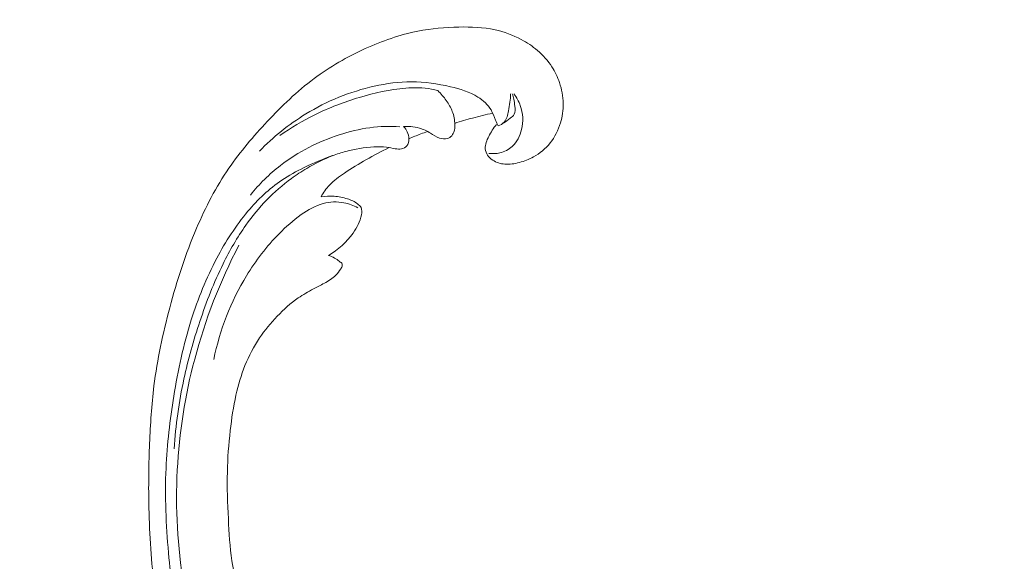
# Model space of a CAD drawing. Units: centimetres. Extents: x 35 to 718, y -760 to 118.
# Drawn here: x 193 to 207, y -238 to -230 of the extents above; entities that cross this region are included whole.
import ezdxf

# ---------------------------------------------------------------- set-up
doc = ezdxf.new("R2010")
doc.units = ezdxf.units.CM
doc.header["$MEASUREMENT"] = 0
doc.layers.add('layer 1', color=7, linetype='Continuous')

msp = doc.modelspace()

# ---------------------------------------------------------------- linework, layer by layer
at = {"layer": 'layer 1', "color": 250, "lineweight": 20}
for points, knots in [([(35.02863, -760.47714), (35.02863, -760.47714), (35.02863, 117.52281), (35.02863, 117.52281), (35.02863, 117.52281), (35.02863, 117.52281), (718.35908, 117.52281), (718.35908, 117.52281), (718.35908, 117.52281), (718.35908, 117.52281), (718.35908, -760.47714), (718.35908, -760.47714), (718.35908, -760.47714), (718.35908, -760.47714), (35.02863, -760.47714), (35.02863, -760.47714)], [0, 0, 0, 0, 0.2, 0.2, 0.2, 0.2, 0.4, 0.4, 0.4, 0.4, 0.6, 0.6, 0.6, 0.6, 1, 1, 1, 1]), ([(126.84621, -61.15885), (126.84621, -61.15885), (126.84621, -461.15887), (126.84621, -461.15887), (126.84621, -461.15887), (126.84621, -461.15887), (626.84629, -461.15887), (626.84629, -461.15887), (626.84629, -461.15887), (626.84629, -461.15887), (626.84629, -61.15885), (626.84629, -61.15885), (626.84629, -61.15885), (626.84629, -61.15885), (126.84621, -61.15885), (126.84621, -61.15885)], [0, 0, 0, 0, 0.2, 0.2, 0.2, 0.2, 0.4, 0.4, 0.4, 0.4, 0.6, 0.6, 0.6, 0.6, 1, 1, 1, 1]), ([(196.59875, -239.75785), (196.65287, -239.96066), (196.71451, -240.1614), (196.78236, -240.36034), (196.78236, -240.36034), (196.86237, -240.59512), (196.95096, -240.82729), (197.05279, -241.05381), (197.05279, -241.05381), (197.14498, -241.25897), (197.24804, -241.4594), (197.35394, -241.65838), (197.35394, -241.65838), (197.47295, -241.88186), (197.59557, -242.10346), (197.7291, -242.31902), (197.7291, -242.31902), (197.89177, -242.58173), (198.07061, -242.83533), (198.26608, -243.07691), (198.26608, -243.07691), (198.44771, -243.30135), (198.64375, -243.51547), (198.85589, -243.71259), (198.85589, -243.71259), (199.02408, -243.8688), (199.20227, -244.01431), (199.39598, -244.14354), (199.39598, -244.14354), (199.51405, -244.2224), (199.63793, -244.29516), (199.77353, -244.33702), (199.77353, -244.33702), (199.82181, -244.35189), (199.8715, -244.36288), (199.92179, -244.36965), (199.92179, -244.36965), (199.99344, -244.37917), (200.06638, -244.38023), (200.13839, -244.37462), (200.13839, -244.37462), (200.22417, -244.36804), (200.3087, -244.35221), (200.39272, -244.3299), (200.39272, -244.3299), (200.44035, -244.31717), (200.48779, -244.30235), (200.52837, -244.27625), (200.52837, -244.27625), (200.56273, -244.25405), (200.59199, -244.22369), (200.61437, -244.18976), (200.61437, -244.18976), (200.63189, -244.16318), (200.64501, -244.13441), (200.65578, -244.10465), (200.65578, -244.10465), (200.66565, -244.07714), (200.67348, -244.04872), (200.68816, -244.02338), (200.68816, -244.02338), (200.70506, -243.99412), (200.73116, -243.96882), (200.76136, -243.95163), (200.76136, -243.95163), (200.78679, -243.93718), (200.8153, -243.92848), (200.84417, -243.92297), (200.84417, -243.92297), (200.87204, -243.91761), (200.90035, -243.91513), (200.9287, -243.91536), (200.9287, -243.91536), (200.98529, -243.91581), (201.04188, -243.92677), (201.0952, -243.9464), (201.0952, -243.9464), (201.14546, -243.96488), (201.19289, -243.9911), (201.23203, -244.02594), (201.23203, -244.02594), (201.26469, -244.05509), (201.29152, -244.09012), (201.31327, -244.12761), (201.31327, -244.12761), (201.35546, -244.20034), (201.37846, -244.28222), (201.38973, -244.36547), (201.38973, -244.36547), (201.40251, -244.45946), (201.40036, -244.55518), (201.37857, -244.64645), (201.37857, -244.64645), (201.33964, -244.80923), (201.23844, -244.95773), (201.114, -245.07922), (201.114, -245.07922), (200.98248, -245.20757), (200.82507, -245.30574), (200.65429, -245.37192), (200.65429, -245.37192), (200.52202, -245.42321), (200.38182, -245.45526), (200.24014, -245.46957), (200.24014, -245.46957), (200.0365, -245.49009), (199.82988, -245.47402), (199.62943, -245.43262), (199.62943, -245.43262), (199.41785, -245.38895), (199.21311, -245.31702), (199.02336, -245.21983), (199.02336, -245.21983), (198.81739, -245.11432), (198.62898, -244.97892), (198.44773, -244.83616), (198.44773, -244.83616), (198.27564, -244.70067), (198.11004, -244.55865), (197.95689, -244.40502), (197.95689, -244.40502), (197.77679, -244.22426), (197.61403, -244.02744), (197.45545, -243.82811), (197.45545, -243.82811), (197.25932, -243.58146), (197.06962, -243.33098), (196.88698, -243.07536), (196.88698, -243.07536), (196.72142, -242.84364), (196.56166, -242.60772), (196.41769, -242.36293), (196.41769, -242.36293), (196.2748, -242.11989), (196.14751, -241.86818), (196.0325, -241.61157), (196.0325, -241.61157), (195.90333, -241.32321), (195.78958, -241.02879), (195.68105, -240.73262), (195.68105, -240.73262), (195.55486, -240.38825), (195.43566, -240.04143), (195.33157, -239.69028), (195.33157, -239.69028), (195.26304, -239.45894), (195.20102, -239.22557), (195.14921, -238.99022), (195.14921, -238.99022), (195.08022, -238.6773), (195.02927, -238.3608), (194.99236, -238.04262), (194.99236, -238.04262), (194.94825, -237.66302), (194.92426, -237.28123), (194.91789, -236.89929), (194.91789, -236.89929), (194.91331, -236.62018), (194.91804, -236.34092), (194.92928, -236.06174), (194.92928, -236.06174), (194.94016, -235.7916), (194.95705, -235.52156), (194.99085, -235.2533), (194.99085, -235.2533), (195.03737, -234.88239), (195.11611, -234.51513), (195.2128, -234.1526), (195.2128, -234.1526), (195.31412, -233.77223), (195.43532, -233.39699), (195.59073, -233.03331), (195.59073, -233.03331), (195.7161, -232.73966), (195.86387, -232.45364), (196.04493, -232.18933), (196.04493, -232.18933), (196.20459, -231.95619), (196.3901, -231.74001), (196.58562, -231.53206), (196.58562, -231.53206), (196.78922, -231.31531), (197.00367, -231.10743), (197.2426, -230.92951), (197.2426, -230.92951), (197.46511, -230.76379), (197.7088, -230.62408), (197.96464, -230.50761), (197.96464, -230.50761), (198.20177, -230.39965), (198.44919, -230.31162), (198.70416, -230.26166), (198.70416, -230.26166), (198.89368, -230.2245), (199.08732, -230.20837), (199.28194, -230.204), (199.28194, -230.204), (199.45276, -230.20019), (199.62432, -230.20556), (199.78958, -230.24197), (199.78958, -230.24197), (199.91822, -230.27035), (200.04296, -230.31754), (200.1588, -230.37938), (200.1588, -230.37938), (200.24001, -230.42288), (200.31687, -230.47351), (200.38623, -230.5327), (200.38623, -230.5327), (200.46509, -230.60005), (200.53438, -230.67837), (200.59014, -230.76466), (200.59014, -230.76466), (200.63465, -230.83358), (200.67058, -230.90752), (200.69667, -230.98475), (200.69667, -230.98475), (200.72904, -231.08008), (200.74644, -231.18036), (200.74782, -231.28071), (200.74782, -231.28071), (200.74909, -231.37266), (200.73695, -231.46465), (200.71062, -231.55324), (200.71062, -231.55324), (200.68061, -231.65452), (200.63216, -231.75129), (200.56483, -231.83456), (200.56483, -231.83456), (200.50062, -231.91408), (200.41919, -231.98121), (200.32869, -232.03077), (200.32869, -232.03077), (200.26705, -232.06441), (200.20132, -232.09004), (200.13266, -232.1089), (200.13266, -232.1089), (200.06548, -232.12738), (199.99557, -232.1393), (199.92639, -232.13305), (199.92639, -232.13305), (199.86695, -232.12764), (199.80807, -232.10878), (199.75795, -232.07677), (199.75795, -232.07677), (199.72881, -232.05807), (199.70265, -232.03491), (199.68395, -232.00649), (199.68395, -232.00649), (199.66611, -231.97942), (199.65505, -231.94753), (199.65251, -231.91591), (199.65251, -231.91591), (199.64771, -231.85637), (199.67288, -231.79758), (199.70092, -231.74235), (199.70092, -231.74235), (199.73181, -231.68158), (199.7661, -231.62504), (199.81114, -231.5754)], [0, 0, 0, 0, 0.01515152, 0.01515152, 0.01515152, 0.01515152, 0.03030303, 0.03030303, 0.03030303, 0.03030303, 0.04545455, 0.04545455, 0.04545455, 0.04545455, 0.06060606, 0.06060606, 0.06060606, 0.06060606, 0.07575758, 0.07575758, 0.07575758, 0.07575758, 0.09090909, 0.09090909, 0.09090909, 0.09090909, 0.10606061, 0.10606061, 0.10606061, 0.10606061, 0.12121212, 0.12121212, 0.12121212, 0.12121212, 0.13636364, 0.13636364, 0.13636364, 0.13636364, 0.15151515, 0.15151515, 0.15151515, 0.15151515, 0.16666667, 0.16666667, 0.16666667, 0.16666667, 0.18181818, 0.18181818, 0.18181818, 0.18181818, 0.1969697, 0.1969697, 0.1969697, 0.1969697, 0.21212121, 0.21212121, 0.21212121, 0.21212121, 0.22727273, 0.22727273, 0.22727273, 0.22727273, 0.24242424, 0.24242424, 0.24242424, 0.24242424, 0.25757576, 0.25757576, 0.25757576, 0.25757576, 0.27272727, 0.27272727, 0.27272727, 0.27272727, 0.28787879, 0.28787879, 0.28787879, 0.28787879, 0.3030303, 0.3030303, 0.3030303, 0.3030303, 0.31818182, 0.31818182, 0.31818182, 0.31818182, 0.33333333, 0.33333333, 0.33333333, 0.33333333, 0.34848485, 0.34848485, 0.34848485, 0.34848485, 0.36363636, 0.36363636, 0.36363636, 0.36363636, 0.37878788, 0.37878788, 0.37878788, 0.37878788, 0.39393939, 0.39393939, 0.39393939, 0.39393939, 0.40909091, 0.40909091, 0.40909091, 0.40909091, 0.42424242, 0.42424242, 0.42424242, 0.42424242, 0.43939394, 0.43939394, 0.43939394, 0.43939394, 0.45454545, 0.45454545, 0.45454545, 0.45454545, 0.46969697, 0.46969697, 0.46969697, 0.46969697, 0.48484848, 0.48484848, 0.48484848, 0.48484848, 0.5, 0.5, 0.5, 0.5, 0.51515152, 0.51515152, 0.51515152, 0.51515152, 0.53030303, 0.53030303, 0.53030303, 0.53030303, 0.54545455, 0.54545455, 0.54545455, 0.54545455, 0.56060606, 0.56060606, 0.56060606, 0.56060606, 0.57575758, 0.57575758, 0.57575758, 0.57575758, 0.59090909, 0.59090909, 0.59090909, 0.59090909, 0.60606061, 0.60606061, 0.60606061, 0.60606061, 0.62121212, 0.62121212, 0.62121212, 0.62121212, 0.63636364, 0.63636364, 0.63636364, 0.63636364, 0.65151515, 0.65151515, 0.65151515, 0.65151515, 0.66666667, 0.66666667, 0.66666667, 0.66666667, 0.68181818, 0.68181818, 0.68181818, 0.68181818, 0.6969697, 0.6969697, 0.6969697, 0.6969697, 0.71212121, 0.71212121, 0.71212121, 0.71212121, 0.72727273, 0.72727273, 0.72727273, 0.72727273, 0.74242424, 0.74242424, 0.74242424, 0.74242424, 0.75757576, 0.75757576, 0.75757576, 0.75757576, 0.77272727, 0.77272727, 0.77272727, 0.77272727, 0.78787879, 0.78787879, 0.78787879, 0.78787879, 0.8030303, 0.8030303, 0.8030303, 0.8030303, 0.81818182, 0.81818182, 0.81818182, 0.81818182, 0.83333333, 0.83333333, 0.83333333, 0.83333333, 0.84848485, 0.84848485, 0.84848485, 0.84848485, 0.86363636, 0.86363636, 0.86363636, 0.86363636, 0.87878788, 0.87878788, 0.87878788, 0.87878788, 0.89393939, 0.89393939, 0.89393939, 0.89393939, 0.90909091, 0.90909091, 0.90909091, 0.90909091, 0.92424242, 0.92424242, 0.92424242, 0.92424242, 0.93939394, 0.93939394, 0.93939394, 0.93939394, 0.95454545, 0.95454545, 0.95454545, 0.95454545, 0.96969697, 0.96969697, 0.96969697, 0.96969697, 1, 1, 1, 1]), ([(199.83153, -231.59533), (199.81918, -231.5679), (199.80645, -231.54078), (199.79488, -231.51291), (199.79488, -231.51291), (199.77503, -231.46502), (199.7588, -231.41535), (199.73318, -231.37044), (199.73318, -231.37044), (199.69113, -231.2964), (199.62349, -231.23542), (199.54901, -231.18828), (199.54901, -231.18828), (199.43176, -231.1141), (199.29737, -231.07438), (199.16139, -231.04306), (199.16139, -231.04306), (198.98095, -231.00138), (198.79763, -230.97456), (198.61379, -230.9741), (198.61379, -230.9741), (198.43867, -230.97381), (198.26311, -230.99737), (198.09117, -231.03578), (198.09117, -231.03578), (197.74977, -231.11197), (197.42282, -231.24632), (197.12686, -231.42712), (197.12686, -231.42712), (196.88671, -231.57387), (196.66707, -231.75116), (196.47435, -231.95097)], [0, 0, 0, 0, 0.11111111, 0.11111111, 0.11111111, 0.11111111, 0.22222222, 0.22222222, 0.22222222, 0.22222222, 0.33333333, 0.33333333, 0.33333333, 0.33333333, 0.44444444, 0.44444444, 0.44444444, 0.44444444, 0.55555556, 0.55555556, 0.55555556, 0.55555556, 0.66666667, 0.66666667, 0.66666667, 0.66666667, 0.77777778, 0.77777778, 0.77777778, 0.77777778, 1, 1, 1, 1]), ([(196.76371, -231.72924), (196.91912, -231.62065), (197.08316, -231.52286), (197.25416, -231.43845), (197.25416, -231.43845), (197.45497, -231.33927), (197.66551, -231.25874), (197.88101, -231.19388), (197.88101, -231.19388), (198.09325, -231.12999), (198.31035, -231.08148), (198.53274, -231.06354), (198.53274, -231.06354), (198.65461, -231.05371), (198.77802, -231.05311), (198.89691, -231.07675), (198.89691, -231.07675), (198.92603, -231.08255), (198.95481, -231.08975), (198.98325, -231.09798)], [0, 0, 0, 0, 0.16666667, 0.16666667, 0.16666667, 0.16666667, 0.33333333, 0.33333333, 0.33333333, 0.33333333, 0.5, 0.5, 0.5, 0.5, 0.66666667, 0.66666667, 0.66666667, 0.66666667, 1, 1, 1, 1]), ([(198.98325, -231.09798), (199.02818, -231.14065), (199.06813, -231.18806), (199.10383, -231.23859), (199.10383, -231.23859), (199.13769, -231.2864), (199.16779, -231.33699), (199.18844, -231.39115), (199.18844, -231.39115), (199.21038, -231.44895), (199.2215, -231.51079), (199.22333, -231.57317), (199.22333, -231.57317), (199.22431, -231.60957), (199.22218, -231.64621), (199.20984, -231.68065), (199.20984, -231.68065), (199.20069, -231.70643), (199.18596, -231.73087), (199.16481, -231.74892), (199.16481, -231.74892), (199.15212, -231.75965), (199.13711, -231.76819), (199.12124, -231.77317), (199.12124, -231.77317), (199.08564, -231.78442), (199.04521, -231.77847), (199.00916, -231.76611), (199.00916, -231.76611), (198.96161, -231.7498), (198.92162, -231.72212), (198.87964, -231.69683), (198.87964, -231.69683), (198.83116, -231.66755), (198.77993, -231.64141), (198.72547, -231.62514), (198.72547, -231.62514), (198.68605, -231.61334), (198.64488, -231.60673), (198.60358, -231.60354), (198.60358, -231.60354), (198.56991, -231.60087), (198.53625, -231.60051), (198.50272, -231.60264)], [0, 0, 0, 0, 0.08333333, 0.08333333, 0.08333333, 0.08333333, 0.16666667, 0.16666667, 0.16666667, 0.16666667, 0.25, 0.25, 0.25, 0.25, 0.33333333, 0.33333333, 0.33333333, 0.33333333, 0.41666667, 0.41666667, 0.41666667, 0.41666667, 0.5, 0.5, 0.5, 0.5, 0.58333333, 0.58333333, 0.58333333, 0.58333333, 0.66666667, 0.66666667, 0.66666667, 0.66666667, 0.75, 0.75, 0.75, 0.75, 0.83333333, 0.83333333, 0.83333333, 0.83333333, 1, 1, 1, 1]), ([(200.05416, -231.14417), (200.09254, -231.19416), (200.12407, -231.2497), (200.14536, -231.30863), (200.14536, -231.30863), (200.1839, -231.41538), (200.18915, -231.53347), (200.16229, -231.64601), (200.16229, -231.64601), (200.14108, -231.73484), (200.09989, -231.82035), (200.03281, -231.88208), (200.03281, -231.88208), (199.98423, -231.9268), (199.92212, -231.95905), (199.85649, -231.97436), (199.85649, -231.97436), (199.80541, -231.98626), (199.75232, -231.98784), (199.70093, -231.98103)], [0, 0, 0, 0, 0.16666667, 0.16666667, 0.16666667, 0.16666667, 0.33333333, 0.33333333, 0.33333333, 0.33333333, 0.5, 0.5, 0.5, 0.5, 0.66666667, 0.66666667, 0.66666667, 0.66666667, 1, 1, 1, 1]), ([(200.00902, -231.14236), (200.00906, -231.22336), (199.9929, -231.30073), (199.97761, -231.38358), (199.97761, -231.38358), (199.96716, -231.44035), (199.95713, -231.49971), (199.91957, -231.54058), (199.91957, -231.54058), (199.89695, -231.56541), (199.86419, -231.58343), (199.83153, -231.59533)], [0, 0, 0, 0, 0.25, 0.25, 0.25, 0.25, 0.5, 0.5, 0.5, 0.5, 1, 1, 1, 1]), ([(199.91048, -231.55524), (199.94333, -231.53502), (199.9721, -231.51109), (200.00335, -231.48665), (200.00335, -231.48665), (200.02495, -231.46968), (200.04774, -231.45245), (200.05968, -231.43044), (200.05968, -231.43044), (200.07706, -231.39876), (200.07204, -231.35715), (200.06815, -231.3184), (200.06815, -231.3184), (200.06455, -231.28363), (200.06197, -231.25122), (200.05499, -231.21872), (200.05499, -231.21872), (200.04941, -231.19256), (200.04103, -231.16644), (200.03119, -231.14118)], [0, 0, 0, 0, 0.16666667, 0.16666667, 0.16666667, 0.16666667, 0.33333333, 0.33333333, 0.33333333, 0.33333333, 0.5, 0.5, 0.5, 0.5, 0.66666667, 0.66666667, 0.66666667, 0.66666667, 1, 1, 1, 1]), ([(199.22273, -231.55868), (199.30531, -231.53154), (199.38869, -231.50655), (199.47279, -231.48384), (199.47279, -231.48384), (199.56646, -231.45845), (199.66088, -231.43594), (199.75593, -231.41619)], [0, 0, 0, 0, 0.33333333, 0.33333333, 0.33333333, 0.33333333, 1, 1, 1, 1]), ([(198.50272, -231.60264), (198.52454, -231.62531), (198.54276, -231.65185), (198.55535, -231.68017), (198.55535, -231.68017), (198.56883, -231.71035), (198.576, -231.74254), (198.57666, -231.77655), (198.57666, -231.77655), (198.57729, -231.81226), (198.57081, -231.84982), (198.54838, -231.87644), (198.54838, -231.87644), (198.53002, -231.89826), (198.50099, -231.91269), (198.47172, -231.91812), (198.47172, -231.91812), (198.44344, -231.9233), (198.41484, -231.91999), (198.3867, -231.91565), (198.3867, -231.91565), (198.34574, -231.90933), (198.30548, -231.90088), (198.26478, -231.89565), (198.26478, -231.89565), (198.20584, -231.88801), (198.14582, -231.88703), (198.08597, -231.88954), (198.08597, -231.88954), (197.9524, -231.89534), (197.8202, -231.9192), (197.69174, -231.95408), (197.69174, -231.95408), (197.6285, -231.97128), (197.56619, -231.99103), (197.50456, -232.01255), (197.50456, -232.01255), (197.36693, -232.0605), (197.23242, -232.11691), (197.10177, -232.18093), (197.10177, -232.18093), (196.99401, -232.23374), (196.88881, -232.29182), (196.79005, -232.3588), (196.79005, -232.3588), (196.61045, -232.48038), (196.4519, -232.63126), (196.31263, -232.79573), (196.31263, -232.79573), (196.1406, -232.99883), (195.99791, -233.22263), (195.87511, -233.45588), (195.87511, -233.45588), (195.72837, -233.73424), (195.6098, -234.02585), (195.51569, -234.32408), (195.51569, -234.32408), (195.40502, -234.67488), (195.32822, -235.03463), (195.26926, -235.39693), (195.26926, -235.39693), (195.21454, -235.73309), (195.17504, -236.07141), (195.16032, -236.41072), (195.16032, -236.41072), (195.14299, -236.80754), (195.15947, -237.20571), (195.19576, -237.60161), (195.19576, -237.60161), (195.22899, -237.96342), (195.27875, -238.32333), (195.34032, -238.68126), (195.34032, -238.68126), (195.37757, -238.8973), (195.41908, -239.11254), (195.46545, -239.32684)], [0, 0, 0, 0, 0.05, 0.05, 0.05, 0.05, 0.1, 0.1, 0.1, 0.1, 0.15, 0.15, 0.15, 0.15, 0.2, 0.2, 0.2, 0.2, 0.25, 0.25, 0.25, 0.25, 0.3, 0.3, 0.3, 0.3, 0.35, 0.35, 0.35, 0.35, 0.4, 0.4, 0.4, 0.4, 0.45, 0.45, 0.45, 0.45, 0.5, 0.5, 0.5, 0.5, 0.55, 0.55, 0.55, 0.55, 0.6, 0.6, 0.6, 0.6, 0.65, 0.65, 0.65, 0.65, 0.7, 0.7, 0.7, 0.7, 0.75, 0.75, 0.75, 0.75, 0.8, 0.8, 0.8, 0.8, 0.85, 0.85, 0.85, 0.85, 0.9, 0.9, 0.9, 0.9, 1, 1, 1, 1]), ([(196.34794, -232.56674), (196.4708, -232.41288), (196.61292, -232.27191), (196.77059, -232.1502), (196.77059, -232.1502), (196.89506, -232.05403), (197.02913, -231.97002), (197.1698, -231.89809), (197.1698, -231.89809), (197.30667, -231.82816), (197.44959, -231.76974), (197.59654, -231.72184), (197.59654, -231.72184), (197.73737, -231.67594), (197.88178, -231.63967), (198.02879, -231.6199), (198.02879, -231.6199), (198.16874, -231.60108), (198.31113, -231.59725), (198.45191, -231.60591)], [0, 0, 0, 0, 0.16666667, 0.16666667, 0.16666667, 0.16666667, 0.33333333, 0.33333333, 0.33333333, 0.33333333, 0.5, 0.5, 0.5, 0.5, 0.66666667, 0.66666667, 0.66666667, 0.66666667, 1, 1, 1, 1]), ([(198.57666, -231.77655), (198.63192, -231.75184), (198.68797, -231.72878), (198.7447, -231.7076), (198.7447, -231.7076), (198.77627, -231.69585), (198.80797, -231.6847), (198.83989, -231.67403)], [0, 0, 0, 0, 0.33333333, 0.33333333, 0.33333333, 0.33333333, 1, 1, 1, 1]), ([(198.29806, -231.90054), (198.18999, -231.95326), (198.08381, -232.00969), (197.97946, -232.06883), (197.97946, -232.06883), (197.87453, -232.1284), (197.77145, -232.19089), (197.67101, -232.25835), (197.67101, -232.25835), (197.5953, -232.30929), (197.52092, -232.36307), (197.45945, -232.42884), (197.45945, -232.42884), (197.41358, -232.47783), (197.37473, -232.53338), (197.34211, -232.59134)], [0, 0, 0, 0, 0.2, 0.2, 0.2, 0.2, 0.4, 0.4, 0.4, 0.4, 0.6, 0.6, 0.6, 0.6, 1, 1, 1, 1]), ([(197.51037, -232.01047), (197.38214, -232.06236), (197.25777, -232.12368), (197.13925, -232.19383), (197.13925, -232.19383), (197.06567, -232.23736), (196.99437, -232.28428), (196.92543, -232.33439), (196.92543, -232.33439), (196.80068, -232.42496), (196.68365, -232.52587), (196.57697, -232.63579), (196.57697, -232.63579), (196.46961, -232.74634), (196.37273, -232.86619), (196.28431, -232.99144), (196.28431, -232.99144), (196.16226, -233.16407), (196.05644, -233.34714), (195.96318, -233.53549), (195.96318, -233.53549), (195.83374, -233.79689), (195.72823, -234.06875), (195.63642, -234.34443), (195.63642, -234.34443), (195.54766, -234.61066), (195.4716, -234.88058), (195.41252, -235.15408), (195.41252, -235.15408), (195.34269, -235.47796), (195.29683, -235.80697), (195.27323, -236.13661)], [0, 0, 0, 0, 0.11111111, 0.11111111, 0.11111111, 0.11111111, 0.22222222, 0.22222222, 0.22222222, 0.22222222, 0.33333333, 0.33333333, 0.33333333, 0.33333333, 0.44444444, 0.44444444, 0.44444444, 0.44444444, 0.55555556, 0.55555556, 0.55555556, 0.55555556, 0.66666667, 0.66666667, 0.66666667, 0.66666667, 0.77777778, 0.77777778, 0.77777778, 0.77777778, 1, 1, 1, 1]), ([(197.34211, -232.59134), (197.40226, -232.5826), (197.46351, -232.58012), (197.52439, -232.58447), (197.52439, -232.58447), (197.58869, -232.58904), (197.65256, -232.60125), (197.71339, -232.62092), (197.71339, -232.62092), (197.76415, -232.63737), (197.81276, -232.65903), (197.85621, -232.69186), (197.85621, -232.69186), (197.87595, -232.70672), (197.89471, -232.72383), (197.90462, -232.74447), (197.90462, -232.74447), (197.91865, -232.77352), (197.91559, -232.80931), (197.90924, -232.84346), (197.90924, -232.84346), (197.89135, -232.94075), (197.84798, -233.02465), (197.79291, -233.10272), (197.79291, -233.10272), (197.70383, -233.2288), (197.58416, -233.33925), (197.44741, -233.41569)], [0, 0, 0, 0, 0.125, 0.125, 0.125, 0.125, 0.25, 0.25, 0.25, 0.25, 0.375, 0.375, 0.375, 0.375, 0.5, 0.5, 0.5, 0.5, 0.625, 0.625, 0.625, 0.625, 0.75, 0.75, 0.75, 0.75, 1, 1, 1, 1]), ([(197.86112, -232.74759), (197.80022, -232.71411), (197.73363, -232.68912), (197.6642, -232.67588), (197.6642, -232.67588), (197.5682, -232.65752), (197.46688, -232.66175), (197.37278, -232.68666), (197.37278, -232.68666), (197.2597, -232.71649), (197.15697, -232.77605), (197.06193, -232.84325), (197.06193, -232.84325), (196.94918, -232.92313), (196.84706, -233.0137), (196.75177, -233.11075), (196.75177, -233.11075), (196.57623, -233.2892), (196.42367, -233.48905), (196.29368, -233.70222), (196.29368, -233.70222), (196.0718, -234.06604), (195.91588, -234.46839), (195.8331, -234.88011)], [0, 0, 0, 0, 0.14285714, 0.14285714, 0.14285714, 0.14285714, 0.28571429, 0.28571429, 0.28571429, 0.28571429, 0.42857143, 0.42857143, 0.42857143, 0.42857143, 0.57142857, 0.57142857, 0.57142857, 0.57142857, 0.71428571, 0.71428571, 0.71428571, 0.71428571, 1, 1, 1, 1]), ([(195.60447, -238.92891), (195.5215, -238.6373), (195.45542, -238.34106), (195.40711, -238.04176), (195.40711, -238.04176), (195.32179, -237.51288), (195.2917, -236.9748), (195.3188, -236.43945), (195.3188, -236.43945), (195.34548, -235.91183), (195.42766, -235.38682), (195.56391, -234.87449), (195.56391, -234.87449), (195.7108, -234.32149), (195.92068, -233.78325), (196.1849, -233.2733)], [0, 0, 0, 0, 0.2, 0.2, 0.2, 0.2, 0.4, 0.4, 0.4, 0.4, 0.6, 0.6, 0.6, 0.6, 1, 1, 1, 1]), ([(197.44741, -233.41569), (197.46941, -233.42333), (197.49088, -233.4325), (197.51152, -233.44311), (197.51152, -233.44311), (197.53699, -233.45618), (197.56117, -233.47173), (197.58381, -233.48845), (197.58381, -233.48845), (197.59338, -233.49569), (197.60274, -233.50304), (197.6129, -233.51016), (197.6129, -233.51016), (197.61974, -233.51493), (197.62698, -233.51958), (197.6317, -233.52606), (197.6317, -233.52606), (197.63686, -233.53342), (197.63883, -233.54303), (197.63868, -233.55225), (197.63868, -233.55225), (197.63845, -233.57229), (197.62852, -233.59029), (197.61794, -233.60753), (197.61794, -233.60753), (197.59817, -233.63943), (197.57576, -233.66865), (197.54969, -233.69455), (197.54969, -233.69455), (197.50366, -233.74034), (197.44622, -233.77577), (197.38801, -233.80784), (197.38801, -233.80784), (197.33692, -233.83606), (197.2852, -233.8616), (197.23395, -233.88853), (197.23395, -233.88853), (197.16093, -233.92702), (197.08875, -233.96828), (197.02095, -234.01503), (197.02095, -234.01503), (196.91304, -234.08947), (196.81592, -234.17789), (196.72569, -234.27199), (196.72569, -234.27199), (196.63403, -234.36766), (196.54937, -234.4692), (196.47597, -234.57799), (196.47597, -234.57799), (196.39388, -234.69953), (196.32566, -234.8302), (196.27127, -234.9655), (196.27127, -234.9655), (196.21706, -235.1004), (196.17661, -235.24003), (196.14493, -235.38124), (196.14493, -235.38124), (196.10801, -235.54613), (196.0832, -235.71313), (196.06412, -235.88076), (196.06412, -235.88076), (196.04202, -236.07466), (196.02757, -236.26929), (196.02323, -236.46394), (196.02323, -236.46394), (196.01829, -236.68343), (196.02628, -236.90311), (196.03727, -237.12263), (196.03727, -237.12263), (196.04729, -237.32028), (196.05971, -237.51781), (196.08795, -237.71347), (196.08795, -237.71347), (196.10752, -237.84807), (196.13445, -237.98172), (196.16395, -238.11475), (196.16395, -238.11475), (196.17885, -238.1822), (196.19444, -238.24962), (196.21123, -238.31669)], [0, 0, 0, 0, 0.04761905, 0.04761905, 0.04761905, 0.04761905, 0.0952381, 0.0952381, 0.0952381, 0.0952381, 0.14285714, 0.14285714, 0.14285714, 0.14285714, 0.19047619, 0.19047619, 0.19047619, 0.19047619, 0.23809524, 0.23809524, 0.23809524, 0.23809524, 0.28571429, 0.28571429, 0.28571429, 0.28571429, 0.33333333, 0.33333333, 0.33333333, 0.33333333, 0.38095238, 0.38095238, 0.38095238, 0.38095238, 0.42857143, 0.42857143, 0.42857143, 0.42857143, 0.47619048, 0.47619048, 0.47619048, 0.47619048, 0.52380952, 0.52380952, 0.52380952, 0.52380952, 0.57142857, 0.57142857, 0.57142857, 0.57142857, 0.61904762, 0.61904762, 0.61904762, 0.61904762, 0.66666667, 0.66666667, 0.66666667, 0.66666667, 0.71428571, 0.71428571, 0.71428571, 0.71428571, 0.76190476, 0.76190476, 0.76190476, 0.76190476, 0.80952381, 0.80952381, 0.80952381, 0.80952381, 0.85714286, 0.85714286, 0.85714286, 0.85714286, 0.9047619, 0.9047619, 0.9047619, 0.9047619, 1, 1, 1, 1])]:
    msp.add_open_spline(points, degree=3, knots=knots, dxfattribs=at)

doc.saveas('drawing.dxf')
